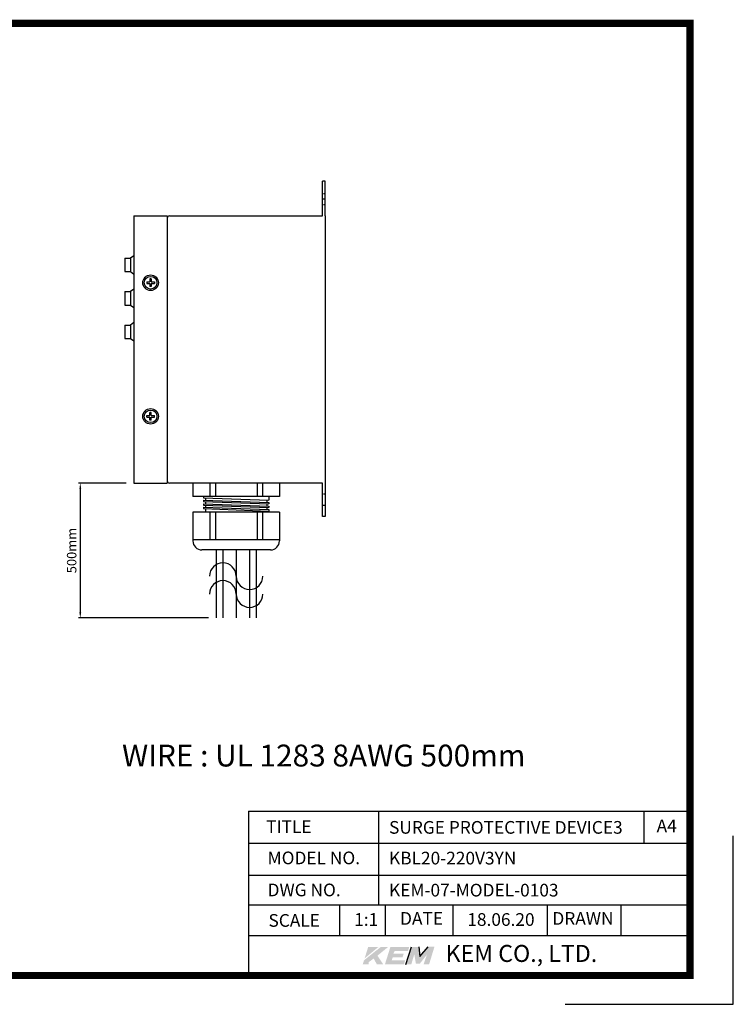
# Model space of a CAD drawing. Units: inches. Extents: x 9627 to 10268, y 10943 to 11397.
# Drawn here: x 9947 to 10268, y 10943 to 11385 of the extents above; entities that cross this region are included whole.
import ezdxf

# ---------------------------------------------------------------- set-up
doc = ezdxf.new("R2010")
doc.units = ezdxf.units.IN
doc.header["$LTSCALE"] = 0.1
doc.linetypes.add('CENTER', pattern=[50.8, 31.75, -6.35, 6.35, -6.35])
doc.linetypes.add('HIDDEN', pattern=[9.525, 6.35, -3.175])
for name, color, linetype in [('1', 1, 'CENTER'), ('2', 2, 'HIDDEN'), ('3', 3, 'Continuous'), ('model', 7, 'Continuous')]:
    doc.layers.add(name, color=color, linetype=linetype)
doc.styles.add('KEM', font='romans.shx')
doc.styles.get("Standard").update_dxf_attribs({"font": 'arial.ttf'})
doc.dimstyles.new('KEM 치수', dxfattribs={"dimtxt": 2.5, "dimasz": 2.5, "dimexe": 0.5, "dimexo": 0.5, "dimgap": 1, "dimtad": 3, "dimdsep": 46, "dimtxsty": 'KEM', "dimcen": 2, "dimclrd": 1, "dimclre": 1, "dimclrt": 7, "dimazin": 2, "dimtfac": 1, "dimtmove": 0, "dimatfit": 3, "dimfxl": 0.5, "dimlwd": -1, "dimlwe": -1, "dimarcsym": 0})

# ---------------------------------------------------------------- blocks, each defined once
blk = doc.blocks.new('A$C3A5C62E7')
h = blk.add_hatch(color=256)
h.paths.add_polyline_path([(-5.7, -1.12), (-5.7, -1.63), (-7.09, -1.63), (-6.79, -0.67), (-2.79, 2.51), (-1.06, 2.51), (-3.61, 0.43), (-2.23, -1.63), (-3.74, -1.63), (-4.5, -0.25)])
h.paths.add_polyline_path([(2.65, -1.63), (-1.84, -1.63), (-0.54, 2.51), (3.91, 2.51), (3.61, 1.52), (0.47, 1.52), (0.14, 0.89), (2.6, 0.89), (2.3, 0), (0, 0), (-0.21, -0.64), (2.95, -0.64)])
h.paths.add_polyline_path([(4.39, -1.63), (3.14, -1.63), (4.41, 2.51), (6.2, 2.51), (6.45, 0.2), (8.35, 2.54), (9.87, 2.54), (8.6, -1.63), (7.3, -1.63), (8.1, 0.68), (6.39, -1.48), (5.48, -1.48), (5.11, 0.78)])
h.paths.add_polyline_path([(-3.35, 2.51), (-5.79, 2.51), (-6.64, -0.21)], flags=17)
edge = h.paths.add_edge_path()
edge.add_line((-5.7, -1.63), (-7.09, -1.63))
edge.add_line((-2.23, -1.63), (-3.74, -1.63))
edge.add_line((4.39, -1.63), (3.14, -1.63))
for p, q in [((3.14, -1.63), (4.41, 2.51)), ((6.2, 2.51), (6.45, 0.2)), ((6.45, 0.2), (8.35, 2.54))]:
    blk.add_line(p, q)
blk = doc.blocks.new('*D2990')
at = {"color": 1, "linetype": 'ByBlock', "transparency": 16777216}
blk.add_line((15141.64, 10271.44), (15120.09, 10271.44), dxfattribs=at)
at = {"color": 1, "transparency": 16777216}
for p, q in [((15120.94, 10268.89), (15120.94, 10213.41)), ((15178.64, 10210.86), (15120.09, 10210.86))]:
    blk.add_line(p, q, dxfattribs=at)
for points in [[(15120.52, 10268.89), (15121.37, 10268.89), (15120.94, 10271.44)], [(15120.52, 10213.41), (15121.37, 10213.41), (15120.94, 10210.86)]]:
    blk.add_solid(points, dxfattribs=at)
at = {"layer": 'Defpoints', "color": 0, "transparency": 16777216}
for p in [(15145.04, 10271.44), (15120.94, 10210.86), (15182.04, 10210.86)]:
    blk.add_point(p, dxfattribs=at)
at = {"color": 2, "transparency": 16777216, "insert": (15117.07, 10241.15), "char_height": 4.25, "attachment_point": 5, "rotation": 90, "style": 'KEM'}
blk.add_mtext('500{\\fGulim|b0|i0|c129|p50;mm}', dxfattribs=at)
blk = doc.blocks.new('A$C6C926251')
for centre, start, end in [((-6, 0), 0, 180), ((6, 0), 180, 0), ((-6, -8), 0, 180), ((6, -8), 180, 0)]:
    blk.add_arc(centre, 6, start, end)
blk = doc.blocks.new('A$C792E73C5')
blk.add_line((388.096, -99.497), (456.901, -99.497))
at = {"color": 1}
for p, q in [((423.649, -366.853), (423.649, -440.64)), ((423.649, -366.853), (622.08, -366.853)), ((482.118, -366.853), (482.118, -408.86)), ((601.408, -381.246), (601.408, -366.853)), ((423.649, -381.246), (622.08, -381.246)), ((423.649, -395.639), (622.08, -395.639)), ((423.649, -408.86), (622.08, -408.86)), ((464.655, -422.667), (464.655, -408.86)), ((485.194, -422.667), (485.194, -408.86)), ((515.513, -408.86), (515.513, -422.667)), ((557.825, -408.86), (557.825, -422.667)), ((590.891, -408.86), (590.891, -422.667)), ((423.649, -422.667), (622.08, -422.667))]:
    blk.add_line(p, q, dxfattribs=at)
at = {"color": 5, "const_width": 3.24}
blk.add_lwpolyline([(19.44, -12.96), (622.08, -12.96), (622.08, -440.64), (19.44, -440.64)], close=True, dxfattribs=at)
at = {"color": 1}
blk.add_lwpolyline([(565.92, -453.6), (641.52, -453.6), (641.52, -378)], dxfattribs=at)
at = {"layer": '1'}
for p, q in [((458.101, -91.997), (456.901, -91.997)), ((458.101, -229.497), (456.901, -229.497))]:
    blk.add_line(p, q, dxfattribs=at)
at = {"layer": '2'}
for p, q in [((458.101, -89.497), (456.901, -89.497)), ((458.101, -94.497), (456.901, -94.497)), ((458.101, -224.497), (456.901, -224.497))]:
    blk.add_line(p, q, dxfattribs=at)
at = {"layer": 'model', "linetype": 'ByBlock'}
for p, q in [((458.101, -83.872), (456.901, -83.872)), ((456.901, -99.497), (456.901, -83.872)), ((458.101, -99.497), (458.101, -83.872)), ((372.101, -99.497), (372.101, -219.497)), ((372.101, -99.497), (387.096, -99.497)), ((387.096, -99.497), (387.096, -219.497)), ((458.101, -99.497), (458.101, -234.497)), ((368.101, -118.502), (368.101, -124.502)), ((368.101, -118.502), (370.601, -118.502)), ((372.101, -117.352), (370.601, -118.502)), ((370.601, -118.502), (370.601, -124.502)), ((372.101, -117.352), (372.101, -125.652)), ((368.101, -124.502), (370.601, -124.502)), ((370.601, -124.502), (372.101, -125.652)), ((379.26, -127.803), (379.26, -129.158)), ((379.937, -127.803), (379.26, -127.803)), ((379.937, -127.803), (379.937, -129.158)), ((372.101, -132.352), (370.601, -133.502)), ((372.101, -132.352), (372.101, -140.652)), ((377.904, -129.158), (379.26, -129.158)), ((377.904, -129.158), (377.904, -129.836)), ((377.904, -129.836), (379.26, -129.836)), ((379.26, -129.836), (379.26, -131.191)), ((379.937, -131.191), (379.26, -131.191)), ((379.937, -129.158), (381.292, -129.158)), ((379.937, -129.836), (379.937, -131.191)), ((379.937, -129.836), (381.292, -129.836)), ((381.292, -129.158), (381.292, -129.836)), ((368.101, -133.502), (368.101, -139.502)), ((368.101, -133.502), (370.601, -133.502)), ((370.601, -133.502), (370.601, -139.502)), ((368.101, -139.502), (370.601, -139.502)), ((370.601, -139.502), (372.101, -140.652)), ((368.101, -148.502), (368.101, -154.502)), ((368.101, -148.502), (370.601, -148.502)), ((372.101, -147.352), (370.601, -148.502)), ((370.601, -148.502), (370.601, -154.502)), ((372.101, -147.352), (372.101, -155.652)), ((368.101, -154.502), (370.601, -154.502)), ((370.601, -154.502), (372.101, -155.652)), ((377.904, -189.158), (379.26, -189.158)), ((377.904, -189.836), (377.904, -189.158)), ((377.904, -189.836), (379.26, -189.836)), ((379.26, -189.158), (379.26, -187.803)), ((379.937, -187.803), (379.26, -187.803)), ((379.26, -191.191), (379.26, -189.836)), ((379.937, -189.158), (379.937, -187.803)), ((379.937, -189.158), (381.292, -189.158)), ((379.937, -191.191), (379.937, -189.836)), ((379.937, -189.836), (381.292, -189.836)), ((381.292, -189.836), (381.292, -189.158)), ((379.937, -191.191), (379.26, -191.191)), ((372.101, -219.497), (387.096, -219.497)), ((456.901, -219.497), (388.096, -219.497)), ((398.651, -219.497), (398.651, -225.497)), ((406.251, -219.497), (406.251, -225.497)), ((408.751, -219.497), (408.751, -225.497)), ((427.451, -219.497), (427.451, -225.497)), ((429.951, -219.497), (429.951, -225.497)), ((437.551, -219.497), (437.551, -225.497)), ((456.901, -234.497), (456.901, -219.497)), ((437.551, -225.497), (398.651, -225.497)), ((403.451, -225.497), (403.451, -226.169)), ((432.751, -225.497), (432.751, -227.225)), ((403.451, -226.169), (432.751, -227.225)), ((403.451, -227.17), (403.451, -227.769)), ((403.451, -227.17), (432.751, -228.226)), ((403.451, -227.769), (432.751, -228.825)), ((403.451, -228.77), (403.451, -229.369)), ((403.451, -228.77), (432.751, -229.826)), ((403.451, -229.369), (432.751, -230.425)), ((404.351, -226.201), (404.351, -227.202)), ((404.351, -227.801), (404.351, -228.802)), ((404.351, -229.401), (404.351, -230.402)), ((431.851, -227.192), (431.851, -228.193)), ((431.851, -228.792), (431.851, -229.793)), ((432.751, -228.226), (432.751, -228.825)), ((432.751, -229.826), (432.751, -230.425)), ((398.651, -232.497), (398.651, -245.497)), ((437.551, -232.497), (398.651, -232.497)), ((403.451, -230.37), (403.451, -230.97)), ((403.451, -230.37), (432.751, -231.426)), ((403.451, -230.97), (432.751, -232.026)), ((404.351, -231.002), (404.351, -232.497)), ((406.251, -232.497), (406.251, -244.997)), ((408.751, -232.497), (408.751, -244.997)), ((427.451, -232.497), (427.451, -244.997)), ((429.951, -232.497), (429.951, -244.997)), ((431.851, -230.392), (431.851, -231.393)), ((431.851, -231.993), (431.851, -232.497)), ((432.751, -231.426), (432.751, -232.026)), ((437.551, -232.497), (437.551, -245.497)), ((458.101, -234.497), (456.901, -234.497)), ((437.551, -244.997), (398.651, -244.997)), ((433.551, -249.497), (402.651, -249.497)), ((409.101, -249.497), (409.101, -280.074)), ((412.101, -249.497), (412.101, -280.074)), ((418.101, -249.497), (418.101, -280.074)), ((424.101, -249.497), (424.101, -280.074)), ((427.101, -249.497), (427.101, -280.074))]:
    blk.add_line(p, q, dxfattribs=at)
for centre, radius in [((379.598, -129.497), 3.5), ((379.598, -129.497), 2.837), ((379.598, -189.497), 3.5), ((379.598, -189.497), 2.837)]:
    blk.add_circle(centre, radius, dxfattribs=at)
for centre, radius, start, end in [((388.096, -100.497), 1, 90, 180), ((388.096, -218.497), 1, 180, 270), ((402.651, -245.497), 4, 180, 270), ((433.551, -245.497), 4, 270, 0)]:
    blk.add_arc(centre, radius, start, end, dxfattribs=at)
blk.add_blockref('A$C6C926251', (418.101, -261.31))
at = {"lineweight": 211, "xscale": 1.900800000000015, "yscale": 1.900800000000015, "zscale": 1.900800000000015}
blk.add_blockref('A$C3A5C62E7', (488.429, -432.574), dxfattribs=at)
at = {"color": 3, "char_height": 5.7024, "attachment_point": 1}
for s, insert, width in [('{\\fGulim|b0|i0|c129|p50;TITLE}', (431.546, -370.98), 42.83434), ('{\\fGulim|b0|i0|c129|p50;A4}', (607.047, -370.625), 7.35331), ('{\\fGulim|b0|i0|c129|p50;MODEL NO.}', (432.196, -384.992), 42.83434), ('{\\fGulim|b0|i0|c129|p50;DWG NO.}', (432.196, -399.385), 42.83434), ('{\\fGulim|b0|i0|c129|p50;SCALE}', (432.587, -413.078), 7.35331), ('{\\fGulim|b0|i0|c129|p50;DATE}', (491.738, -412.181), 7.35331), ('{\\fGulim|b0|i0|c129|p50;DRAWN}', (560.203, -412.181), 7.35331)]:
    blk.add_mtext(s, dxfattribs=dict(at, insert=insert, width=width))
at = {"attachment_point": 1}
for s, insert, char_height, width in [('{\\fGulim|b0|i0|c129|p50;SURGE PROTECTIVE DEVICE3}', (486.783, -371.282), 5.7024, 283.38467), ('\\A1;{\\fGulim|b0|i0|c129|p50;\\C7;KBL20-220V3YN}', (486.783, -385.083), 5.7024, 5.92873), ('{\\fGulim|b0|i0|c129|p50;KEM-07-MODEL-0103}', (486.783, -399.476), 5.7024, 7.35331), ('{\\fGulim|b0|i0|c129|p50;1:1}', (471.106, -412.664), 5.7024, 7.35331), ('{\\fGulim|b0|i0|c129|p50;18.06.20}', (521.963, -412.664), 5.7024, 7.35331), ('{\\fGaramond|b0|i0|c129|p18;KEM CO., LTD.}', (512.189, -426.932), 7.64112, 108.21368)]:
    blk.add_mtext(s, dxfattribs=dict(at, insert=insert, char_height=char_height, width=width))
at = {"layer": '3'}
blk.add_text('WIRE : UL 1283 8AWG 500mm', height=9.828, dxfattribs=at).set_placement((366.761, -346.785))
dim = blk.add_linear_dim(base=(348.007, -280.074), p1=(372.101, -219.497), p2=(409.101, -280.074), angle=90, text='500{\\fGulim|b0|i0|c129|p50;mm}', dimstyle='KEM 치수', override={"dimscale": 1.7, "dimasz": 1.5, "dimexo": 2, "dimclrt": 2})
dim.commit()
dim.dimension.update_dxf_attribs({"geometry": '*D2990', "text_midpoint": (344.131, -249.785), "insert": (-14772.938, -10490.938)})

msp = doc.modelspace()

# ---------------------------------------------------------------- block references
msp.add_blockref('A$C792E73C5', (9626.54, 11396.72))

doc.saveas('drawing.dxf')
